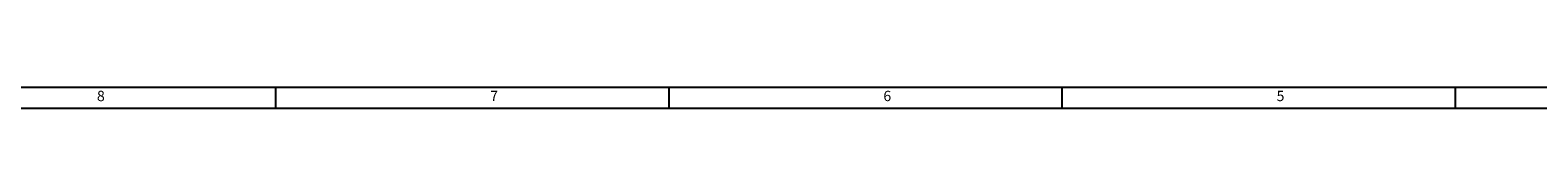
# Model space of a CAD drawing. Extents: x -330 to 3177, y -965 to 1498.
# Drawn here: x 1423 to 2298, y 1486 to 1498 of the extents above; entities that cross this region are included whole.
import ezdxf
from ezdxf.enums import TextEntityAlignment as Align

# ---------------------------------------------------------------- set-up
doc = ezdxf.new("R2010")
doc.units = 0
for name, color, linetype in [('DH_MASS', 3, 'Continuous'), ('DH_RAHMEN', 124, 'Continuous'), ('DH_Rahmen_dünn', 8, 'Continuous')]:
    doc.layers.add(name, color=color, linetype=linetype)
doc.styles.get("Standard").update_dxf_attribs({"font": 'monotxt.shx'})

# ---------------------------------------------------------------- blocks, each defined once
blk = doc.blocks.new('RAHMEN')
at = {"layer": 'DH_RAHMEN'}
blk.add_line((3507.22, 2463.02), (30.22, 2463.02), dxfattribs=at)
at = {"layer": 'DH_Rahmen_dünn'}
for p, q in [((1896.22, 2451.02), (1896.22, 2463.02)), ((2124.22, 2451.02), (2124.22, 2463.02)), ((2352.22, 2451.02), (2352.22, 2463.02)), ((2580.22, 2451.02), (2580.22, 2463.02)), ((3507.22, 2451.02), (42.22, 2451.02))]:
    blk.add_line(p, q, dxfattribs=at)
for s, p in [('8', (1794.74, 2457.43)), ('7', (2022.74, 2457.43)), ('6', (2250.74, 2457.43)), ('5', (2478.74, 2457.43))]:
    blk.add_text(s, height=6, dxfattribs=at).set_placement(p, align=Align.MIDDLE)

msp = doc.modelspace()

# ---------------------------------------------------------------- block references
at = {"layer": 'DH_MASS'}
msp.add_blockref('RAHMEN', (-330.4, -965.06), dxfattribs=at)

doc.saveas('drawing.dxf')
